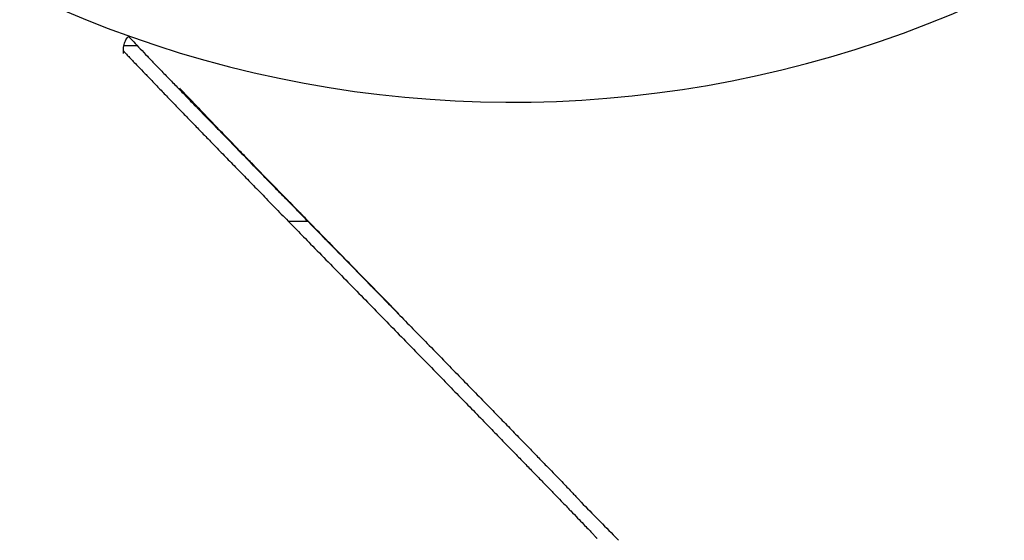
# Model space of a CAD drawing. Units: millimetres. Extents: x 8 to 880, y 12 to 1977.
# Drawn here: x 110 to 131, y 1052 to 1063 of the extents above; entities that cross this region are included whole.
import ezdxf

# ---------------------------------------------------------------- set-up
doc = ezdxf.new("R2010")
doc.units = ezdxf.units.MM

msp = doc.modelspace()

# ---------------------------------------------------------------- linework, layer by layer
at = {"color": 7, "linetype": 'Continuous', "lineweight": 30}
for p, q in [((112.063, 1062.616), (112.344, 1062.616)), ((115.551, 1058.892), (115.963, 1058.892))]:
    msp.add_line(p, q, dxfattribs=at)
msp.add_arc((120.292, 1085.587), 24.172, 149.0365, 120.9635, dxfattribs=at)
for points, knots in [([(112.056, 1062.448), (112.055, 1062.46), (112.052, 1062.491), (112.053, 1062.546), (112.06, 1062.607), (112.074, 1062.664), (112.093, 1062.713), (112.118, 1062.756), (112.145, 1062.792), (112.167, 1062.813), (112.177, 1062.822)], [0, 0, 0, 0, 0.095735, 0.257387, 0.410512, 0.5515, 0.68393, 0.806772, 0.917715, 1, 1, 1, 1]), ([(112.161, 1062.807), (112.197, 1062.769), (112.275, 1062.688), (112.409, 1062.548), (112.56, 1062.391), (112.72, 1062.225), (112.889, 1062.049), (113.071, 1061.86), (113.266, 1061.659), (113.454, 1061.465), (113.631, 1061.283), (113.793, 1061.116), (113.961, 1060.943), (114.08, 1060.821), (114.139, 1060.761)], [0, 0, 0, 0, 0.0790795, 0.1719305, 0.2648119, 0.357648, 0.4523152, 0.5470636, 0.6417695, 0.7363789, 0.8020982, 0.8678171, 0.9339081, 1, 1, 1, 1]), ([(112.053, 1062.503), (112.055, 1062.501), (112.066, 1062.488), (112.103, 1062.449), (112.164, 1062.383), (112.24, 1062.303), (112.341, 1062.197), (112.471, 1062.062), (112.631, 1061.896), (112.804, 1061.716), (112.977, 1061.536), (113.149, 1061.358), (113.32, 1061.182), (113.501, 1060.994), (113.694, 1060.795), (113.903, 1060.581), (114.127, 1060.351), (114.365, 1060.106), (114.615, 1059.85), (114.877, 1059.582), (115.151, 1059.301), (115.436, 1059.009), (115.727, 1058.712), (116.046, 1058.386), (116.394, 1058.031), (116.768, 1057.648), (117.015, 1057.396), (117.139, 1057.27)], [0, 0, 0, 0, 0.005021, 0.03675, 0.068534, 0.100338, 0.132094, 0.17883, 0.225607, 0.272402, 0.31916, 0.357829, 0.396565, 0.435301, 0.473993, 0.512626, 0.553073, 0.593576, 0.634082, 0.674534, 0.716494, 0.758486, 0.800499, 0.842487, 0.894991, 0.9475, 1, 1, 1, 1]), ([(117.894, 1056.929), (117.786, 1057.039), (117.571, 1057.259), (117.244, 1057.592), (116.918, 1057.926), (116.595, 1058.256), (116.277, 1058.581), (115.985, 1058.88), (115.719, 1059.153), (115.478, 1059.399), (115.246, 1059.638), (115.023, 1059.866), (114.813, 1060.082), (114.615, 1060.285), (114.433, 1060.473), (114.266, 1060.646), (114.112, 1060.805), (113.971, 1060.951), (113.843, 1061.085), (113.72, 1061.213), (113.6, 1061.339), (113.485, 1061.459), (113.383, 1061.567), (113.303, 1061.652), (113.259, 1061.7), (113.246, 1061.714), (113.246, 1061.714)], [0, 0, 0, 0, 0.049002, 0.098012, 0.147021, 0.195935, 0.244854, 0.293749, 0.333744, 0.373865, 0.414023, 0.454149, 0.494194, 0.534137, 0.573887, 0.61373, 0.653659, 0.693633, 0.733578, 0.773397, 0.820206, 0.867054, 0.913881, 0.960663, 0.999681, 1, 1, 1, 1]), ([(114.139, 1060.761), (114.194, 1060.703), (114.306, 1060.589), (114.497, 1060.393), (114.711, 1060.174), (114.948, 1059.93), (115.193, 1059.679), (115.361, 1059.508), (115.445, 1059.422)], [0, 0, 0, 0, 0.139762, 0.279684, 0.459656, 0.639903, 0.819829, 1, 1, 1, 1]), ([(115.445, 1059.422), (115.529, 1059.336), (115.698, 1059.163), (115.956, 1058.899), (116.217, 1058.632), (116.571, 1058.271), (116.928, 1057.906), (117.285, 1057.541), (117.462, 1057.361), (117.55, 1057.27)], [0, 0, 0, 0, 0.124619, 0.249243, 0.374182, 0.499125, 0.749564, 0.874787, 1, 1, 1, 1]), ([(117.137, 1057.271), (117.26, 1057.146), (117.504, 1056.896), (117.86, 1056.532), (118.207, 1056.177), (118.547, 1055.828), (118.88, 1055.488), (119.203, 1055.156), (119.513, 1054.839), (119.792, 1054.552), (120.044, 1054.293), (120.271, 1054.061), (120.485, 1053.841), (120.688, 1053.632), (120.88, 1053.434), (121.059, 1053.249), (121.224, 1053.079), (121.387, 1052.911), (121.544, 1052.749), (121.688, 1052.599), (121.81, 1052.472), (121.909, 1052.369), (121.986, 1052.288), (122.039, 1052.231), (122.067, 1052.202), (122.072, 1052.196), (122.072, 1052.196)], [0, 0, 0, 0, 0.042424, 0.084892, 0.127357, 0.169777, 0.213777, 0.257833, 0.301887, 0.345885, 0.383415, 0.42098, 0.458544, 0.496074, 0.53477, 0.573503, 0.612238, 0.650936, 0.69956, 0.74822, 0.796847, 0.84664, 0.896466, 0.946267, 0.996366, 1, 1, 1, 1]), ([(117.55, 1057.271), (117.658, 1057.16), (117.876, 1056.937), (118.191, 1056.615), (118.514, 1056.284), (118.842, 1055.949), (119.171, 1055.612), (119.484, 1055.291), (119.779, 1054.988), (120.056, 1054.704), (120.312, 1054.44), (120.548, 1054.198), (120.763, 1053.977), (120.957, 1053.777), (121.13, 1053.598), (121.281, 1053.442), (121.406, 1053.313), (121.505, 1053.209), (121.584, 1053.127), (121.648, 1053.06), (121.698, 1053.007), (121.731, 1052.972), (121.749, 1052.952), (121.757, 1052.942), (121.757, 1052.94), (121.758, 1052.94)], [0, 0, 0, 0, 0.0395426, 0.0791089, 0.1186515, 0.1648856, 0.2112738, 0.2577438, 0.304218, 0.3506154, 0.3968558, 0.4429899, 0.4892589, 0.5356053, 0.5819622, 0.6282551, 0.6744052, 0.7145819, 0.7547956, 0.7950149, 0.8351993, 0.8763733, 0.9175712, 0.9587932, 1, 1, 1, 1]), ([(121.758, 1052.94), (121.879, 1052.816), (122.121, 1052.57), (122.362, 1052.324), (122.482, 1052.202)], [0, 0, 0, 0, 0.499818, 1, 1, 1, 1]), ([(122.095, 1052.169), (122.094, 1052.171), (122.088, 1052.178), (122.084, 1052.183), (122.079, 1052.188), (122.078, 1052.189)], [0, 0, 0, 0, 0.2744935, 0.8575584, 1, 1, 1, 1]), ([(122.482, 1052.202), (122.5, 1052.184), (122.523, 1052.161), (122.546, 1052.137), (122.551, 1052.132)], [0, 0, 0, 0, 0.7633203, 1, 1, 1, 1])]:
    msp.add_open_spline(points, degree=3, knots=knots, dxfattribs=at)

doc.saveas('drawing.dxf')
